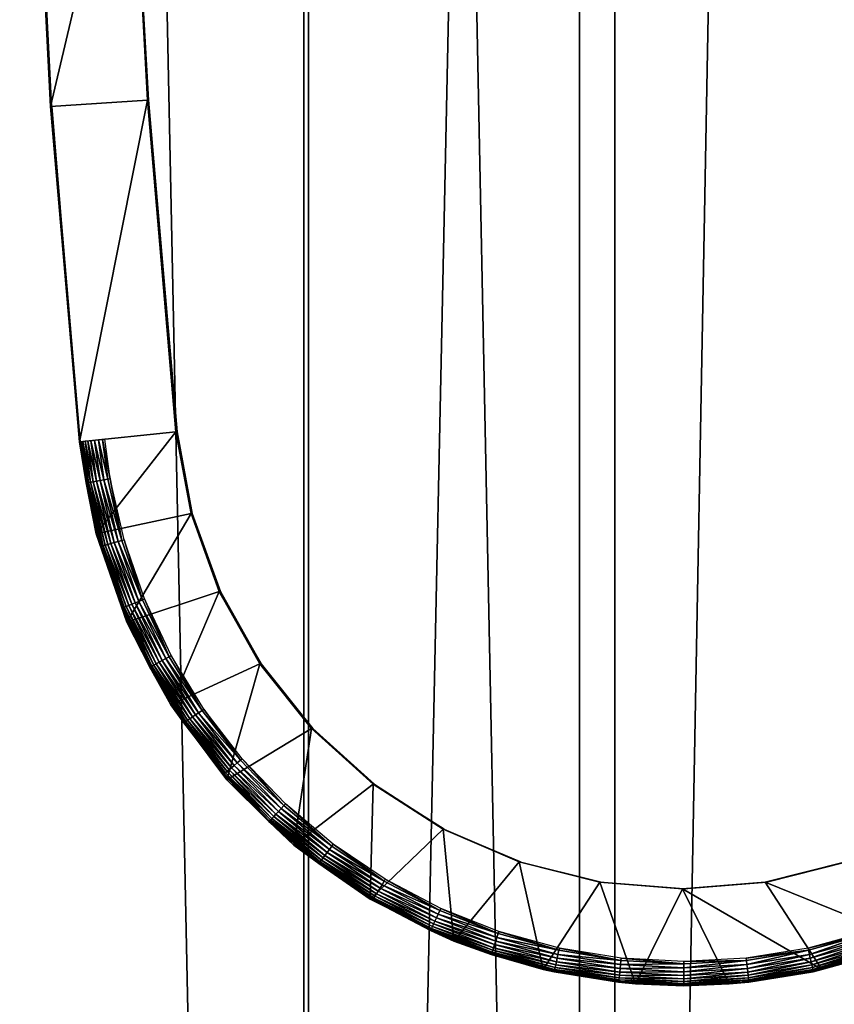
# Model space of a CAD drawing. Extents: x 0 to 650, y 0 to 831.
# Drawn here: x 605 to 622, y 124 to 144 of the extents above; entities that cross this region are included whole.
import ezdxf

# ---------------------------------------------------------------- set-up
doc = ezdxf.new("R2010")
doc.units = 0
doc.header["$MEASUREMENT"] = 0

msp = doc.modelspace()

# ---------------------------------------------------------------- linework, layer by layer
for points in [[(610.946777, 814.799988, 40.155895), (610.946777, 1.800001, 40.155895), (594.029358, 1.800001, 42.131187)], [(610.946777, 814.799988, 40.155895), (594.029358, 1.800001, 42.131187), (594.029358, 814.799988, 42.131187)], [(594.396118, 814.799988, 44.097275), (594.396118, 1.800001, 44.097275), (611.042847, 1.800001, 42.153587)], [(594.396118, 814.799988, 44.097275), (611.042847, 1.800001, 42.153587), (611.042847, 814.799988, 42.153587)], [(616.63147, 814.799988, 68.445892), (616.63147, 1.800001, 68.445892), (600.633301, 1.800001, 73.441086)], [(616.63147, 814.799988, 68.445892), (600.633301, 1.800001, 73.441086), (600.633301, 814.799988, 73.441086)], [(601.097961, 814.799988, 75.386375), (601.097961, 1.800001, 75.386375), (617.356262, 1.800001, 70.309952)], [(601.097961, 814.799988, 75.386375), (617.356262, 1.800001, 70.309952), (617.356262, 814.799988, 70.309952)], [(627.975708, 814.799988, 40.498734), (627.975708, 1.800001, 40.498734), (610.946777, 1.800001, 40.155895)], [(627.975708, 814.799988, 40.498734), (610.946777, 1.800001, 40.155895), (610.946777, 814.799988, 40.155895)], [(611.042847, 814.799988, 42.153587), (611.042847, 1.800001, 42.153587), (627.799316, 1.800001, 42.49094)], [(611.042847, 814.799988, 42.153587), (627.799316, 1.800001, 42.49094), (627.799316, 814.799988, 42.49094)], [(631.802002, 814.799988, 61.322247), (631.802002, 1.800001, 61.322247), (616.63147, 1.800001, 68.445892)], [(631.802002, 814.799988, 61.322247), (616.63147, 1.800001, 68.445892), (616.63147, 814.799988, 68.445892)], [(617.356262, 814.799988, 70.309952), (617.356262, 1.800001, 70.309952), (632.773438, 1.800001, 63.070469)], [(617.356262, 814.799988, 70.309952), (632.773438, 1.800001, 63.070469), (632.773438, 814.799988, 63.070469)], [(607.369446, 149.131287, 0.018805), (605.725891, 142.134048, 0.020046), (605.370544, 149.062988, 0.020314)], [(607.721191, 142.270584, 0.018537), (605.725891, 142.134048, 0.020046), (607.369446, 149.131287, 0.018805)], [(607.369446, 149.131287, 0.018805), (607.371704, 149.131287, 3.018804), (607.721191, 142.270584, 0.018537)], [(607.371704, 149.131287, 3.018804), (607.413513, 148, 3.01877), (607.721191, 142.270584, 0.018537)], [(605.725891, 142.134048, 0.020046), (605.396606, 149.062988, 34.520306), (605.370544, 149.062988, 0.020314)], [(605.725891, 142.134048, 0.020046), (605.752014, 142.134048, 34.520039), (605.396606, 149.062988, 34.520306)], [(607.721191, 142.270584, 0.018537), (607.413513, 148, 3.01877), (607.435364, 147.999786, 31.872351)], [(607.721191, 142.270584, 0.018537), (607.435364, 147.999786, 31.872351), (607.49115, 146.715759, 32.679363)], [(607.49115, 146.715759, 32.679363), (607.515686, 146.205017, 33.0187), (607.746094, 142.270584, 33.018528)], [(607.49115, 146.715759, 32.679363), (607.746094, 142.270584, 33.018528), (607.721191, 142.270584, 0.018537)], [(607.721191, 142.270584, 0.018537), (606.317627, 135.221298, 0.019599), (605.725891, 142.134048, 0.020046)], [(608.307129, 135.425888, 0.018094), (606.317627, 135.221298, 0.019599), (607.721191, 142.270584, 0.018537)], [(607.721191, 142.270584, 0.018537), (607.746094, 142.270584, 33.018528), (608.332092, 135.425888, 33.018085)], [(607.721191, 142.270584, 0.018537), (608.332092, 135.425888, 33.018085), (608.307129, 135.425888, 0.018094)], [(606.317627, 135.221298, 0.019599), (605.752014, 142.134048, 34.520039), (605.725891, 142.134048, 0.020046)], [(606.317627, 135.221298, 0.019599), (606.34375, 135.221298, 34.519592), (605.752014, 142.134048, 34.520039)], [(608.307129, 135.425888, 0.018094), (606.66272, 133.322327, 0.019338), (606.317627, 135.221298, 0.019599)], [(608.6203, 133.743652, 0.017859), (606.66272, 133.322327, 0.019338), (608.307129, 135.425888, 0.018094)], [(606.710205, 135.258957, 35.001591), (606.907104, 134.450012, 35.016941), (606.794678, 135.267639, 35.017029)], [(606.953491, 134.458038, 35.019131), (606.841431, 135.272461, 35.019211), (606.794678, 135.267639, 35.017029)], [(606.794678, 135.267639, 35.017029), (606.907104, 134.450012, 35.016941), (606.953491, 134.458038, 35.019131)], [(608.307129, 135.425888, 0.018094), (608.332092, 135.425888, 33.018085), (608.645264, 133.743652, 33.017849)], [(608.307129, 135.425888, 0.018094), (608.645264, 133.743652, 33.017849), (608.6203, 133.743652, 0.017859)], [(606.34375, 135.221298, 34.519592), (606.317627, 135.221298, 0.019599), (606.460449, 134.372955, 34.519501)], [(606.460449, 134.372955, 34.519501), (606.317627, 135.221298, 0.019599), (606.66272, 133.322327, 0.019338)], [(606.460449, 134.372955, 34.519501), (606.345947, 135.221542, 34.566643), (606.34375, 135.221298, 34.519592)], [(606.345947, 135.221542, 34.566643), (606.477966, 134.375961, 34.651424), (606.36145, 135.223114, 34.651512)], [(606.460449, 134.372955, 34.519501), (606.462646, 134.373337, 34.566551), (606.345947, 135.221542, 34.566643)], [(606.462646, 134.373337, 34.566551), (606.477966, 134.375961, 34.651424), (606.345947, 135.221542, 34.566643)], [(606.36145, 135.223114, 34.651512), (606.507507, 134.381058, 34.732357), (606.391174, 135.226181, 34.732441)], [(606.477966, 134.375961, 34.651424), (606.507507, 134.381058, 34.732357), (606.36145, 135.223114, 34.651512)], [(606.391174, 135.226181, 34.732441), (606.550293, 134.388412, 34.806938), (606.434326, 135.230606, 34.807022)], [(606.507507, 134.381058, 34.732357), (606.550293, 134.388412, 34.806938), (606.391174, 135.226181, 34.732441)], [(606.434326, 135.230606, 34.807022), (606.605042, 134.397858, 34.872944), (606.489685, 135.236298, 34.873032)], [(606.550293, 134.388412, 34.806938), (606.605042, 134.397858, 34.872944), (606.434326, 135.230606, 34.807022)], [(606.489685, 135.236298, 34.873032), (606.670166, 134.409103, 34.928417), (606.55542, 135.243042, 34.928505)], [(606.605042, 134.397858, 34.872944), (606.670166, 134.409103, 34.928417), (606.489685, 135.236298, 34.873032)], [(606.55542, 135.243042, 34.928505), (606.743713, 134.421799, 34.971699), (606.6297, 135.250687, 34.971786)], [(606.670166, 134.409103, 34.928417), (606.743713, 134.421799, 34.971699), (606.55542, 135.243042, 34.928505)], [(606.6297, 135.250687, 34.971786), (606.823486, 134.435577, 35.001507), (606.710205, 135.258957, 35.001591)], [(606.743713, 134.421799, 34.971699), (606.823486, 134.435577, 35.001507), (606.6297, 135.250687, 34.971786)], [(606.823486, 134.435577, 35.001507), (606.907104, 134.450012, 35.016941), (606.710205, 135.258957, 35.001591)], [(606.823486, 134.435577, 35.001507), (607.196228, 133.186096, 35.016727), (606.907104, 134.450012, 35.016941)], [(606.953491, 134.458038, 35.019131), (606.907104, 134.450012, 35.016941), (607.196228, 133.186096, 35.016727)], [(606.953491, 134.458038, 35.019131), (607.196228, 133.186096, 35.016727), (607.241455, 133.199036, 35.018909)], [(606.700134, 133.324921, 34.519318), (606.462646, 134.373337, 34.566551), (606.460449, 134.372955, 34.519501)], [(606.460449, 134.372955, 34.519501), (606.66272, 133.322327, 0.019338), (606.700134, 133.324921, 34.519318)], [(606.462646, 134.373337, 34.566551), (606.777466, 133.066376, 34.651199), (606.477966, 134.375961, 34.651424)], [(606.700134, 133.324921, 34.519318), (606.762512, 133.062103, 34.566326), (606.462646, 134.373337, 34.566551)], [(606.762512, 133.062103, 34.566326), (606.777466, 133.066376, 34.651199), (606.462646, 134.373337, 34.566551)], [(606.477966, 134.375961, 34.651424), (606.806274, 133.074585, 34.732128), (606.507507, 134.381058, 34.732357)], [(606.777466, 133.066376, 34.651199), (606.806274, 133.074585, 34.732128), (606.477966, 134.375961, 34.651424)], [(606.507507, 134.381058, 34.732357), (606.848022, 133.086502, 34.806709), (606.550293, 134.388412, 34.806938)], [(606.806274, 133.074585, 34.732128), (606.848022, 133.086502, 34.806709), (606.507507, 134.381058, 34.732357)], [(606.550293, 134.388412, 34.806938), (606.901428, 133.101791, 34.872723), (606.605042, 134.397858, 34.872944)], [(606.848022, 133.086502, 34.806709), (606.901428, 133.101791, 34.872723), (606.550293, 134.388412, 34.806938)], [(606.605042, 134.397858, 34.872944), (606.964966, 133.119934, 34.928196), (606.670166, 134.409103, 34.928417)], [(606.901428, 133.101791, 34.872723), (606.964966, 133.119934, 34.928196), (606.605042, 134.397858, 34.872944)], [(606.670166, 134.409103, 34.928417), (607.036743, 133.140472, 34.971478), (606.743713, 134.421799, 34.971699)], [(606.964966, 133.119934, 34.928196), (607.036743, 133.140472, 34.971478), (606.670166, 134.409103, 34.928417)], [(606.743713, 134.421799, 34.971699), (607.114624, 133.162735, 35.001286), (606.823486, 134.435577, 35.001507)], [(607.036743, 133.140472, 34.971478), (607.114624, 133.162735, 35.001286), (606.743713, 134.421799, 34.971699)], [(607.114624, 133.162735, 35.001286), (607.196228, 133.186096, 35.016727), (606.823486, 134.435577, 35.001507)], [(608.6203, 133.743652, 0.017859), (607.296021, 131.499115, 0.018857), (606.66272, 133.322327, 0.019338)], [(609.202515, 132.134613, 0.017419), (607.296021, 131.499115, 0.018857), (608.6203, 133.743652, 0.017859)], [(608.6203, 133.743652, 0.017859), (608.645264, 133.743652, 33.017849), (609.227478, 132.134613, 33.017406)], [(608.6203, 133.743652, 0.017859), (609.227478, 132.134613, 33.017406), (609.202515, 132.134613, 0.017419)], [(606.700134, 133.324921, 34.519318), (606.66272, 133.322327, 0.019338), (606.760376, 133.061493, 34.519276)], [(606.760376, 133.061493, 34.519276), (606.66272, 133.322327, 0.019338), (607.199463, 131.789856, 34.518944)], [(607.199463, 131.789856, 34.518944), (606.66272, 133.322327, 0.019338), (607.296021, 131.499115, 0.018857)], [(606.760376, 133.061493, 34.519276), (606.762512, 133.062103, 34.566326), (606.700134, 133.324921, 34.519318)], [(607.199463, 131.789856, 34.518944), (606.762512, 133.062103, 34.566326), (606.760376, 133.061493, 34.519276)], [(606.762512, 133.062103, 34.566326), (607.216003, 131.796555, 34.650867), (606.777466, 133.066376, 34.651199)], [(607.199463, 131.789856, 34.518944), (607.201599, 131.79071, 34.565994), (606.762512, 133.062103, 34.566326)], [(607.201599, 131.79071, 34.565994), (607.216003, 131.796555, 34.650867), (606.762512, 133.062103, 34.566326)], [(606.777466, 133.066376, 34.651199), (607.243774, 131.8078, 34.731796), (606.806274, 133.074585, 34.732128)], [(607.216003, 131.796555, 34.650867), (607.243774, 131.8078, 34.731796), (606.777466, 133.066376, 34.651199)], [(606.806274, 133.074585, 34.732128), (607.283936, 131.824142, 34.806381), (606.848022, 133.086502, 34.806709)], [(607.243774, 131.8078, 34.731796), (607.283936, 131.824142, 34.806381), (606.806274, 133.074585, 34.732128)], [(606.848022, 133.086502, 34.806709), (607.335449, 131.845062, 34.872391), (606.901428, 133.101791, 34.872723)], [(607.283936, 131.824142, 34.806381), (607.335449, 131.845062, 34.872391), (606.848022, 133.086502, 34.806709)], [(606.901428, 133.101791, 34.872723), (607.396667, 131.869949, 34.927868), (606.964966, 133.119934, 34.928196)], [(607.335449, 131.845062, 34.872391), (607.396667, 131.869949, 34.927868), (606.901428, 133.101791, 34.872723)], [(606.964966, 133.119934, 34.928196), (607.46582, 131.898056, 34.971157), (607.036743, 133.140472, 34.971478)], [(607.396667, 131.869949, 34.927868), (607.46582, 131.898056, 34.971157), (606.964966, 133.119934, 34.928196)], [(607.036743, 133.140472, 34.971478), (607.540771, 131.928558, 35.000965), (607.114624, 133.162735, 35.001286)], [(607.46582, 131.898056, 34.971157), (607.540771, 131.928558, 35.000965), (607.036743, 133.140472, 34.971478)], [(607.114624, 133.162735, 35.001286), (607.619385, 131.960541, 35.016407), (607.196228, 133.186096, 35.016727)], [(607.540771, 131.928558, 35.000965), (607.619385, 131.960541, 35.016407), (607.114624, 133.162735, 35.001286)], [(607.241455, 133.199036, 35.018909), (607.196228, 133.186096, 35.016727), (607.619385, 131.960541, 35.016407)], [(607.241455, 133.199036, 35.018909), (607.619385, 131.960541, 35.016407), (607.663025, 131.978271, 35.018593)], [(609.202515, 132.134613, 0.017419), (608.202454, 129.795105, 0.018176), (607.296021, 131.499115, 0.018857)], [(610.038391, 130.641525, 0.016786), (608.202454, 129.795105, 0.018176), (609.202515, 132.134613, 0.017419)], [(609.202515, 132.134613, 0.017419), (609.227478, 132.134613, 33.017406), (610.063293, 130.641525, 33.016777)], [(609.202515, 132.134613, 0.017419), (610.063293, 130.641525, 33.016777), (610.038391, 130.641525, 0.016786)], [(607.243774, 131.8078, 34.731796), (607.853027, 130.615921, 34.80595), (607.283936, 131.824142, 34.806381)], [(607.283936, 131.824142, 34.806381), (607.901917, 130.642258, 34.871967), (607.335449, 131.845062, 34.872391)], [(607.853027, 130.615921, 34.80595), (607.901917, 130.642258, 34.871967), (607.283936, 131.824142, 34.806381)], [(607.335449, 131.845062, 34.872391), (607.960144, 130.673569, 34.927444), (607.396667, 131.869949, 34.927868)], [(607.901917, 130.642258, 34.871967), (607.960144, 130.673569, 34.927444), (607.335449, 131.845062, 34.872391)], [(607.396667, 131.869949, 34.927868), (608.025879, 130.708954, 34.97073), (607.46582, 131.898056, 34.971157)], [(607.960144, 130.673569, 34.927444), (608.025879, 130.708954, 34.97073), (607.396667, 131.869949, 34.927868)], [(607.46582, 131.898056, 34.971157), (608.097168, 130.74733, 35.000542), (607.540771, 131.928558, 35.000965)], [(608.025879, 130.708954, 34.97073), (608.097168, 130.74733, 35.000542), (607.46582, 131.898056, 34.971157)], [(607.540771, 131.928558, 35.000965), (608.171936, 130.787582, 35.015987), (607.619385, 131.960541, 35.016407)], [(608.097168, 130.74733, 35.000542), (608.171936, 130.787582, 35.015987), (607.540771, 131.928558, 35.000965)], [(607.663025, 131.978271, 35.018593), (607.619385, 131.960541, 35.016407), (608.171936, 130.787582, 35.015987)], [(607.663025, 131.978271, 35.018593), (608.171936, 130.787582, 35.015987), (608.213379, 130.809906, 35.018177)], [(607.333862, 131.504654, 34.518837), (607.201599, 131.79071, 34.565994), (607.199463, 131.789856, 34.518944)], [(607.199463, 131.789856, 34.518944), (607.296021, 131.499115, 0.018857), (607.333862, 131.504654, 34.518837)], [(607.201599, 131.79071, 34.565994), (607.788452, 130.581223, 34.650433), (607.216003, 131.796555, 34.650867)], [(607.333862, 131.504654, 34.518837), (607.774719, 130.573868, 34.565559), (607.201599, 131.79071, 34.565994)], [(607.774719, 130.573868, 34.565559), (607.788452, 130.581223, 34.650433), (607.201599, 131.79071, 34.565994)], [(607.216003, 131.796555, 34.650867), (607.814819, 130.595367, 34.731365), (607.243774, 131.8078, 34.731796)], [(607.788452, 130.581223, 34.650433), (607.814819, 130.595367, 34.731365), (607.216003, 131.796555, 34.650867)], [(607.814819, 130.595367, 34.731365), (607.853027, 130.615921, 34.80595), (607.243774, 131.8078, 34.731796)], [(607.333862, 131.504654, 34.518837), (607.296021, 131.499115, 0.018857), (607.772766, 130.572815, 34.518509)], [(608.202454, 129.795105, 0.018176), (607.772766, 130.572815, 34.518509), (607.296021, 131.499115, 0.018857)], [(607.772766, 130.572815, 34.518509), (607.774719, 130.573868, 34.565559), (607.333862, 131.504654, 34.518837)], [(608.213379, 130.809906, 35.018177), (608.171936, 130.787582, 35.015987), (608.84729, 129.680786, 35.01548)], [(608.213379, 130.809906, 35.018177), (608.84729, 129.680786, 35.01548), (608.886047, 129.707428, 35.01767)], [(607.788452, 130.581223, 34.650433), (608.512878, 129.45134, 34.730835), (607.814819, 130.595367, 34.731365)], [(607.814819, 130.595367, 34.731365), (608.548645, 129.475861, 34.805424), (607.853027, 130.615921, 34.80595)], [(608.512878, 129.45134, 34.730835), (608.548645, 129.475861, 34.805424), (607.814819, 130.595367, 34.731365)], [(607.853027, 130.615921, 34.80595), (608.594482, 129.507309, 34.871441), (607.901917, 130.642258, 34.871967)], [(608.548645, 129.475861, 34.805424), (608.594482, 129.507309, 34.871441), (607.853027, 130.615921, 34.80595)], [(607.901917, 130.642258, 34.871967), (608.648926, 129.544678, 34.926922), (607.960144, 130.673569, 34.927444)], [(608.594482, 129.507309, 34.871441), (608.648926, 129.544678, 34.926922), (607.901917, 130.642258, 34.871967)], [(607.960144, 130.673569, 34.927444), (608.71051, 129.586914, 34.970211), (608.025879, 130.708954, 34.97073)], [(608.648926, 129.544678, 34.926922), (608.71051, 129.586914, 34.970211), (607.960144, 130.673569, 34.927444)], [(608.025879, 130.708954, 34.97073), (608.777283, 129.632736, 35.000027), (608.097168, 130.74733, 35.000542)], [(608.71051, 129.586914, 34.970211), (608.777283, 129.632736, 35.000027), (608.025879, 130.708954, 34.97073)], [(608.097168, 130.74733, 35.000542), (608.84729, 129.680786, 35.01548), (608.171936, 130.787582, 35.015987)], [(608.777283, 129.632736, 35.000027), (608.84729, 129.680786, 35.01548), (608.097168, 130.74733, 35.000542)], [(610.038391, 130.641525, 0.016786), (609.360413, 128.250977, 0.0173), (608.202454, 129.795105, 0.018176)], [(611.105652, 129.303986, 0.015981), (609.360413, 128.250977, 0.0173), (610.038391, 130.641525, 0.016786)], [(610.038391, 130.641525, 0.016786), (610.063293, 130.641525, 33.016777), (611.130615, 129.303986, 33.015968)], [(610.038391, 130.641525, 0.016786), (611.130615, 129.303986, 33.015968), (611.105652, 129.303986, 0.015981)], [(608.242188, 129.803452, 34.518154), (607.774719, 130.573868, 34.565559), (607.772766, 130.572815, 34.518509)], [(608.202454, 129.795105, 0.018176), (608.242188, 129.803452, 34.518154), (607.772766, 130.572815, 34.518509)], [(607.774719, 130.573868, 34.565559), (608.48822, 129.434433, 34.649906), (607.788452, 130.581223, 34.650433)], [(608.242188, 129.803452, 34.518154), (608.475342, 129.425644, 34.565033), (607.774719, 130.573868, 34.565559)], [(608.475342, 129.425644, 34.565033), (608.48822, 129.434433, 34.649906), (607.774719, 130.573868, 34.565559)], [(608.48822, 129.434433, 34.649906), (608.512878, 129.45134, 34.730835), (607.788452, 130.581223, 34.650433)], [(608.47345, 129.424393, 34.517982), (608.242188, 129.803452, 34.518154), (608.202454, 129.795105, 0.018176)], [(609.360413, 128.250977, 0.0173), (609.391418, 128.255692, 34.517284), (608.202454, 129.795105, 0.018176)], [(608.202454, 129.795105, 0.018176), (609.391418, 128.255692, 34.517284), (609.293579, 128.357941, 34.517361)], [(608.202454, 129.795105, 0.018176), (609.293579, 128.357941, 34.517361), (608.47345, 129.424393, 34.517982)], [(608.47345, 129.424393, 34.517982), (608.475342, 129.425644, 34.565033), (608.242188, 129.803452, 34.518154)], [(608.648926, 129.544678, 34.926922), (609.511719, 128.544952, 34.969608), (608.71051, 129.586914, 34.970211)], [(608.71051, 129.586914, 34.970211), (609.573242, 128.597687, 34.999428), (608.777283, 129.632736, 35.000027)], [(609.511719, 128.544952, 34.969608), (609.573242, 128.597687, 34.999428), (608.71051, 129.586914, 34.970211)], [(608.777283, 129.632736, 35.000027), (609.637634, 128.652985, 35.014881), (608.84729, 129.680786, 35.01548)], [(609.573242, 128.597687, 34.999428), (609.637634, 128.652985, 35.014881), (608.777283, 129.632736, 35.000027)], [(608.886047, 129.707428, 35.01767), (608.84729, 129.680786, 35.01548), (609.637634, 128.652985, 35.014881)], [(608.886047, 129.707428, 35.01767), (609.637634, 128.652985, 35.014881), (609.67334, 128.683624, 35.017075)], [(609.293579, 128.357941, 34.517361), (608.475342, 129.425644, 34.565033), (608.47345, 129.424393, 34.517982)], [(608.475342, 129.425644, 34.565033), (609.307129, 128.369476, 34.649288), (608.48822, 129.434433, 34.649906)], [(609.293579, 128.357941, 34.517361), (609.295288, 128.35939, 34.564415), (608.475342, 129.425644, 34.565033)], [(609.295288, 128.35939, 34.564415), (609.307129, 128.369476, 34.649288), (608.475342, 129.425644, 34.565033)], [(608.48822, 129.434433, 34.649906), (609.329834, 128.388947, 34.730221), (608.512878, 129.45134, 34.730835)], [(609.307129, 128.369476, 34.649288), (609.329834, 128.388947, 34.730221), (608.48822, 129.434433, 34.649906)], [(608.512878, 129.45134, 34.730835), (609.362793, 128.41716, 34.80481), (608.548645, 129.475861, 34.805424)], [(609.329834, 128.388947, 34.730221), (609.362793, 128.41716, 34.80481), (608.512878, 129.45134, 34.730835)], [(608.548645, 129.475861, 34.805424), (609.404907, 128.453339, 34.870831), (608.594482, 129.507309, 34.871441)], [(609.362793, 128.41716, 34.80481), (609.404907, 128.453339, 34.870831), (608.548645, 129.475861, 34.805424)], [(608.594482, 129.507309, 34.871441), (609.455078, 128.496368, 34.926311), (608.648926, 129.544678, 34.926922)], [(609.404907, 128.453339, 34.870831), (609.455078, 128.496368, 34.926311), (608.594482, 129.507309, 34.871441)], [(609.455078, 128.496368, 34.926311), (609.511719, 128.544952, 34.969608), (608.648926, 129.544678, 34.926922)], [(611.105652, 129.303986, 0.015981), (610.742188, 126.903503, 0.016253), (609.360413, 128.250977, 0.0173)], [(612.375977, 128.157593, 0.01502), (610.742188, 126.903503, 0.016253), (611.105652, 129.303986, 0.015981)], [(611.105652, 129.303986, 0.015981), (611.130615, 129.303986, 33.015968), (612.40094, 128.157593, 33.015015)], [(611.105652, 129.303986, 0.015981), (612.40094, 128.157593, 33.015015), (612.375977, 128.157593, 0.01502)], [(609.511719, 128.544952, 34.969608), (610.475769, 127.654167, 34.998745), (609.573242, 128.597687, 34.999428)], [(609.573242, 128.597687, 34.999428), (610.533875, 127.716064, 35.014206), (609.637634, 128.652985, 35.014881)], [(610.475769, 127.654167, 34.998745), (610.533875, 127.716064, 35.014206), (609.573242, 128.597687, 34.999428)], [(609.67334, 128.683624, 35.017075), (609.637634, 128.652985, 35.014881), (610.533875, 127.716064, 35.014206)], [(609.67334, 128.683624, 35.017075), (610.533875, 127.716064, 35.014206), (610.566101, 127.750366, 35.016399)], [(609.391418, 128.255692, 34.517284), (609.295288, 128.35939, 34.564415), (609.293579, 128.357941, 34.517361)], [(609.295288, 128.35939, 34.564415), (610.235779, 127.398727, 34.648582), (609.307129, 128.369476, 34.649288)], [(609.391418, 128.255692, 34.517284), (610.225098, 127.387436, 34.563709), (609.295288, 128.35939, 34.564415)], [(610.225098, 127.387436, 34.563709), (610.235779, 127.398727, 34.648582), (609.295288, 128.35939, 34.564415)], [(609.307129, 128.369476, 34.649288), (610.256226, 127.420502, 34.729523), (609.329834, 128.388947, 34.730221)], [(610.235779, 127.398727, 34.648582), (610.256226, 127.420502, 34.729523), (609.307129, 128.369476, 34.649288)], [(609.329834, 128.388947, 34.730221), (610.286011, 127.452103, 34.804111), (609.362793, 128.41716, 34.80481)], [(610.256226, 127.420502, 34.729523), (610.286011, 127.452103, 34.804111), (609.329834, 128.388947, 34.730221)], [(609.362793, 128.41716, 34.80481), (610.324036, 127.492577, 34.870132), (609.404907, 128.453339, 34.870831)], [(610.286011, 127.452103, 34.804111), (610.324036, 127.492577, 34.870132), (609.362793, 128.41716, 34.80481)], [(609.404907, 128.453339, 34.870831), (610.369263, 127.540741, 34.925621), (609.455078, 128.496368, 34.926311)], [(610.324036, 127.492577, 34.870132), (610.369263, 127.540741, 34.925621), (609.404907, 128.453339, 34.870831)], [(609.455078, 128.496368, 34.926311), (610.420349, 127.595154, 34.968922), (609.511719, 128.544952, 34.969608)], [(610.369263, 127.540741, 34.925621), (610.420349, 127.595154, 34.968922), (609.455078, 128.496368, 34.926311)], [(610.420349, 127.595154, 34.968922), (610.475769, 127.654167, 34.998745), (609.511719, 128.544952, 34.969608)], [(609.360413, 128.250977, 0.0173), (610.223511, 127.385796, 34.516655), (609.391418, 128.255692, 34.517284)], [(610.742188, 126.903503, 0.016253), (610.223511, 127.385796, 34.516655), (609.360413, 128.250977, 0.0173)], [(610.223511, 127.385796, 34.516655), (610.225098, 127.387436, 34.563709), (609.391418, 128.255692, 34.517284)], [(612.375977, 128.157593, 0.01502), (612.315063, 125.784813, 0.015065), (610.742188, 126.903503, 0.016253)], [(613.815674, 127.232727, 0.013933), (612.315063, 125.784813, 0.015065), (612.375977, 128.157593, 0.01502)], [(612.375977, 128.157593, 0.01502), (612.40094, 128.157593, 33.015015), (613.840576, 127.232727, 33.013924)], [(612.375977, 128.157593, 0.01502), (613.840576, 127.232727, 33.013924), (613.815674, 127.232727, 0.013933)], [(610.566101, 127.750366, 35.016399), (610.533875, 127.716064, 35.014206), (611.525635, 126.880882, 35.013451)], [(610.566101, 127.750366, 35.016399), (611.525635, 126.880882, 35.013451), (611.553955, 126.918465, 35.015652)], [(610.369263, 127.540741, 34.925621), (611.425781, 126.748474, 34.968159), (610.420349, 127.595154, 34.968922)], [(610.420349, 127.595154, 34.968922), (611.474487, 126.81311, 34.997993), (610.475769, 127.654167, 34.998745)], [(611.425781, 126.748474, 34.968159), (611.474487, 126.81311, 34.997993), (610.420349, 127.595154, 34.968922)], [(610.475769, 127.654167, 34.998745), (611.525635, 126.880882, 35.013451), (610.533875, 127.716064, 35.014206)], [(611.474487, 126.81311, 34.997993), (611.525635, 126.880882, 35.013451), (610.475769, 127.654167, 34.998745)], [(610.779907, 126.917259, 34.516239), (610.225098, 127.387436, 34.563709), (610.223511, 127.385796, 34.516655)], [(610.742188, 126.903503, 0.016253), (610.779907, 126.917259, 34.516239), (610.223511, 127.385796, 34.516655)], [(610.225098, 127.387436, 34.563709), (611.263306, 126.533386, 34.647808), (610.235779, 127.398727, 34.648582)], [(610.779907, 126.917259, 34.516239), (611.253906, 126.521004, 34.562931), (610.225098, 127.387436, 34.563709)], [(611.253906, 126.521004, 34.562931), (611.263306, 126.533386, 34.647808), (610.225098, 127.387436, 34.563709)], [(610.235779, 127.398727, 34.648582), (611.281372, 126.557228, 34.728748), (610.256226, 127.420502, 34.729523)], [(611.263306, 126.533386, 34.647808), (611.281372, 126.557228, 34.728748), (610.235779, 127.398727, 34.648582)], [(610.256226, 127.420502, 34.729523), (611.307495, 126.591835, 34.803337), (610.286011, 127.452103, 34.804111)], [(611.281372, 126.557228, 34.728748), (611.307495, 126.591835, 34.803337), (610.256226, 127.420502, 34.729523)], [(610.286011, 127.452103, 34.804111), (611.341003, 126.636177, 34.869366), (610.324036, 127.492577, 34.870132)], [(611.307495, 126.591835, 34.803337), (611.341003, 126.636177, 34.869366), (610.286011, 127.452103, 34.804111)], [(610.324036, 127.492577, 34.870132), (611.380798, 126.688896, 34.924858), (610.369263, 127.540741, 34.925621)], [(611.341003, 126.636177, 34.869366), (611.380798, 126.688896, 34.924858), (610.324036, 127.492577, 34.870132)], [(611.380798, 126.688896, 34.924858), (611.425781, 126.748474, 34.968159), (610.369263, 127.540741, 34.925621)], [(613.815674, 127.232727, 0.013933), (614.041321, 124.921608, 0.013761), (612.315063, 125.784813, 0.015065)], [(615.386475, 126.554016, 0.012744), (614.041321, 124.921608, 0.013761), (613.815674, 127.232727, 0.013933)], [(613.815674, 127.232727, 0.013933), (613.840576, 127.232727, 33.013924), (615.411377, 126.554016, 33.012737)], [(613.815674, 127.232727, 0.013933), (615.411377, 126.554016, 33.012737), (615.386475, 126.554016, 0.012744)], [(611.252563, 126.519234, 34.515881), (610.779907, 126.917259, 34.516239), (610.742188, 126.903503, 0.016253)], [(612.315063, 125.784813, 0.015065), (611.252563, 126.519234, 34.515881), (610.742188, 126.903503, 0.016253)], [(611.252563, 126.519234, 34.515881), (611.253906, 126.521004, 34.562931), (610.779907, 126.917259, 34.516239)], [(611.380798, 126.688896, 34.924858), (612.516296, 126.014771, 34.967339), (611.425781, 126.748474, 34.968159)], [(611.425781, 126.748474, 34.968159), (612.557861, 126.084267, 34.997173), (611.474487, 126.81311, 34.997993)], [(612.516296, 126.014771, 34.967339), (612.557861, 126.084267, 34.997173), (611.425781, 126.748474, 34.968159)], [(611.474487, 126.81311, 34.997993), (612.601379, 126.157135, 35.012642), (611.525635, 126.880882, 35.013451)], [(612.557861, 126.084267, 34.997173), (612.601379, 126.157135, 35.012642), (611.474487, 126.81311, 34.997993)], [(611.553955, 126.918465, 35.015652), (611.525635, 126.880882, 35.013451), (612.601379, 126.157135, 35.012642)], [(611.553955, 126.918465, 35.015652), (612.601379, 126.157135, 35.012642), (612.625488, 126.197548, 35.014843)], [(611.253906, 126.521004, 34.562931), (612.37793, 125.783485, 34.646965), (611.263306, 126.533386, 34.647808)], [(611.263306, 126.533386, 34.647808), (612.393311, 125.809135, 34.727909), (611.281372, 126.557228, 34.728748)], [(612.37793, 125.783485, 34.646965), (612.393311, 125.809135, 34.727909), (611.263306, 126.533386, 34.647808)], [(611.281372, 126.557228, 34.728748), (612.415588, 125.846329, 34.802505), (611.307495, 126.591835, 34.803337)], [(612.393311, 125.809135, 34.727909), (612.415588, 125.846329, 34.802505), (611.281372, 126.557228, 34.728748)], [(611.307495, 126.591835, 34.803337), (612.444092, 125.894012, 34.86853), (611.341003, 126.636177, 34.869366)], [(612.415588, 125.846329, 34.802505), (612.444092, 125.894012, 34.86853), (611.307495, 126.591835, 34.803337)], [(611.341003, 126.636177, 34.869366), (612.478027, 125.950706, 34.924026), (611.380798, 126.688896, 34.924858)], [(612.444092, 125.894012, 34.86853), (612.478027, 125.950706, 34.924026), (611.341003, 126.636177, 34.869366)], [(612.478027, 125.950706, 34.924026), (612.516296, 126.014771, 34.967339), (611.380798, 126.688896, 34.924858)], [(615.386475, 126.554016, 0.012744), (615.879944, 124.334435, 0.012372), (614.041321, 124.921608, 0.013761)], [(617.04657, 126.139435, 0.011489), (615.879944, 124.334435, 0.012372), (615.386475, 126.554016, 0.012744)], [(615.386475, 126.554016, 0.012744), (615.411377, 126.554016, 33.012737), (617.071594, 126.139435, 33.011482)], [(615.386475, 126.554016, 0.012744), (617.071594, 126.139435, 33.011482), (617.04657, 126.139435, 0.011489)], [(622.117615, 126.554016, 0.007659), (623.462769, 124.921608, 0.006642), (620.45752, 126.139435, 0.008915)], [(620.45752, 126.139435, 0.008915), (620.482422, 126.139435, 33.008904), (622.142639, 126.554016, 33.007648)], [(620.45752, 126.139435, 0.008915), (622.142639, 126.554016, 33.007648), (622.117615, 126.554016, 0.007659)], [(611.252563, 126.519234, 34.515881), (612.369934, 125.77018, 34.562088), (611.253906, 126.521004, 34.562931)], [(612.342102, 125.786217, 34.515057), (612.369934, 125.77018, 34.562088), (611.252563, 126.519234, 34.515881)], [(612.315063, 125.784813, 0.015065), (612.342102, 125.786217, 34.515057), (611.252563, 126.519234, 34.515881)], [(612.369934, 125.77018, 34.562088), (612.37793, 125.783485, 34.646965), (611.253906, 126.521004, 34.562931)], [(612.557861, 126.084267, 34.997173), (613.748657, 125.553192, 35.011776), (612.601379, 126.157135, 35.012642)], [(612.625488, 126.197548, 35.014843), (612.601379, 126.157135, 35.012642), (613.748657, 125.553192, 35.011776)], [(612.625488, 126.197548, 35.014843), (613.748657, 125.553192, 35.011776), (613.768311, 125.595955, 35.013977)], [(617.04657, 126.139435, 0.011489), (617.786987, 124.0373, 0.01093), (615.879944, 124.334435, 0.012372)], [(618.752075, 125.999985, 0.0102), (617.786987, 124.0373, 0.01093), (617.04657, 126.139435, 0.011489)], [(617.04657, 126.139435, 0.011489), (617.071594, 126.139435, 33.011482), (618.777039, 125.999985, 33.010193)], [(617.04657, 126.139435, 0.011489), (618.777039, 125.999985, 33.010193), (618.752075, 125.999985, 0.0102)], [(620.45752, 126.139435, 0.008915), (621.624146, 124.334435, 0.008032), (618.752075, 125.999985, 0.0102)], [(618.752075, 125.999985, 0.0102), (618.777039, 125.999985, 33.010193), (620.482422, 126.139435, 33.008904)], [(618.752075, 125.999985, 0.0102), (620.482422, 126.139435, 33.008904), (620.45752, 126.139435, 0.008915)], [(620.45752, 126.139435, 0.008915), (623.462769, 124.921608, 0.006642), (621.624146, 124.334435, 0.008032)], [(612.444092, 125.894012, 34.86853), (613.648254, 125.334709, 34.923145), (612.478027, 125.950706, 34.924026)], [(612.478027, 125.950706, 34.924026), (613.679382, 125.402512, 34.966457), (612.516296, 126.014771, 34.967339)], [(613.648254, 125.334709, 34.923145), (613.679382, 125.402512, 34.966457), (612.478027, 125.950706, 34.924026)], [(612.516296, 126.014771, 34.967339), (613.713257, 125.476059, 34.996296), (612.557861, 126.084267, 34.997173)], [(613.679382, 125.402512, 34.966457), (613.713257, 125.476059, 34.996296), (612.516296, 126.014771, 34.967339)], [(613.713257, 125.476059, 34.996296), (613.748657, 125.553192, 35.011776), (612.557861, 126.084267, 34.997173)], [(618.752075, 125.999985, 0.0102), (619.717102, 124.0373, 0.009473), (617.786987, 124.0373, 0.01093)], [(618.752075, 125.999985, 0.0102), (621.624146, 124.334435, 0.008032), (619.717102, 124.0373, 0.009473)], [(612.368774, 125.768272, 34.515034), (612.342102, 125.786217, 34.515057), (612.315063, 125.784813, 0.015065)], [(614.041321, 124.921608, 0.013761), (612.368774, 125.768272, 34.515034), (612.315063, 125.784813, 0.015065)], [(612.342102, 125.786217, 34.515057), (612.368774, 125.768272, 34.515034), (612.369934, 125.77018, 34.562088)], [(612.369934, 125.77018, 34.562088), (612.368774, 125.768272, 34.515034), (613.559265, 125.141617, 34.514137)], [(614.041321, 124.921608, 0.013761), (613.559265, 125.141617, 34.514137), (612.368774, 125.768272, 34.515034)], [(612.369934, 125.77018, 34.562088), (613.566711, 125.157715, 34.646069), (612.37793, 125.783485, 34.646965)], [(612.369934, 125.77018, 34.562088), (613.559265, 125.141617, 34.514137), (613.560181, 125.143631, 34.561188)], [(613.560181, 125.143631, 34.561188), (613.566711, 125.157715, 34.646069), (612.369934, 125.77018, 34.562088)], [(612.37793, 125.783485, 34.646965), (613.579285, 125.18486, 34.727013), (612.393311, 125.809135, 34.727909)], [(613.566711, 125.157715, 34.646069), (613.579285, 125.18486, 34.727013), (612.37793, 125.783485, 34.646965)], [(612.393311, 125.809135, 34.727909), (613.597412, 125.224236, 34.801609), (612.415588, 125.846329, 34.802505)], [(613.579285, 125.18486, 34.727013), (613.597412, 125.224236, 34.801609), (612.393311, 125.809135, 34.727909)], [(612.415588, 125.846329, 34.802505), (613.620667, 125.274689, 34.867645), (612.444092, 125.894012, 34.86853)], [(613.597412, 125.224236, 34.801609), (613.620667, 125.274689, 34.867645), (612.415588, 125.846329, 34.802505)], [(613.620667, 125.274689, 34.867645), (613.648254, 125.334709, 34.923145), (612.444092, 125.894012, 34.86853)], [(613.713257, 125.476059, 34.996296), (614.954224, 125.076057, 35.010864), (613.748657, 125.553192, 35.011776)], [(613.768311, 125.595955, 35.013977), (613.748657, 125.553192, 35.011776), (614.954224, 125.076057, 35.010864)], [(613.768311, 125.595955, 35.013977), (614.954224, 125.076057, 35.010864), (614.969177, 125.120667, 35.013073)], [(613.620667, 125.274689, 34.867645), (614.877869, 124.84803, 34.922211), (613.648254, 125.334709, 34.923145)], [(613.648254, 125.334709, 34.923145), (614.901611, 124.918785, 34.965534), (613.679382, 125.402512, 34.966457)], [(614.877869, 124.84803, 34.922211), (614.901611, 124.918785, 34.965534), (613.648254, 125.334709, 34.923145)], [(613.679382, 125.402512, 34.966457), (614.927307, 124.995552, 34.99538), (613.713257, 125.476059, 34.996296)], [(614.901611, 124.918785, 34.965534), (614.927307, 124.995552, 34.99538), (613.679382, 125.402512, 34.966457)], [(614.927307, 124.995552, 34.99538), (614.954224, 125.076057, 35.010864), (613.713257, 125.476059, 34.996296)], [(613.560181, 125.143631, 34.561188), (613.559265, 125.141617, 34.514137), (614.073853, 124.937912, 34.513744)], [(614.073853, 124.937912, 34.513744), (613.559265, 125.141617, 34.514137), (614.041321, 124.921608, 0.013761)], [(613.560181, 125.143631, 34.561188), (614.815857, 124.66333, 34.645123), (613.566711, 125.157715, 34.646069)], [(613.560181, 125.143631, 34.561188), (614.073853, 124.937912, 34.513744), (614.810852, 124.648628, 34.560246)], [(614.810852, 124.648628, 34.560246), (614.815857, 124.66333, 34.645123), (613.560181, 125.143631, 34.561188)], [(613.566711, 125.157715, 34.646069), (614.825378, 124.69165, 34.726067), (613.579285, 125.18486, 34.727013)], [(614.815857, 124.66333, 34.645123), (614.825378, 124.69165, 34.726067), (613.566711, 125.157715, 34.646069)], [(613.579285, 125.18486, 34.727013), (614.839172, 124.73275, 34.800671), (613.597412, 125.224236, 34.801609)], [(614.825378, 124.69165, 34.726067), (614.839172, 124.73275, 34.800671), (613.579285, 125.18486, 34.727013)], [(613.597412, 125.224236, 34.801609), (614.856812, 124.7854, 34.866711), (613.620667, 125.274689, 34.867645)], [(614.839172, 124.73275, 34.800671), (614.856812, 124.7854, 34.866711), (613.597412, 125.224236, 34.801609)], [(614.856812, 124.7854, 34.866711), (614.877869, 124.84803, 34.922211), (613.620667, 125.274689, 34.867645)], [(614.969177, 125.120667, 35.013073), (614.954224, 125.076057, 35.010864), (616.204163, 124.731224, 35.009918)], [(614.969177, 125.120667, 35.013073), (616.204163, 124.731224, 35.009918), (616.214233, 124.777191, 35.012131)], [(621.342834, 124.777191, 35.008251), (622.602783, 125.076057, 35.005081), (622.58783, 125.120667, 35.007313)], [(614.073853, 124.937912, 34.513744), (614.041321, 124.921608, 0.013761), (614.81012, 124.64653, 34.513191)], [(614.81012, 124.64653, 34.513191), (614.041321, 124.921608, 0.013761), (615.879944, 124.334435, 0.012372)], [(614.810852, 124.648628, 34.560246), (614.073853, 124.937912, 34.513744), (614.81012, 124.64653, 34.513191)], [(614.877869, 124.84803, 34.922211), (616.168701, 124.569214, 34.964577), (614.901611, 124.918785, 34.965534)], [(614.901611, 124.918785, 34.965534), (616.186035, 124.648293, 34.994431), (614.927307, 124.995552, 34.99538)], [(616.168701, 124.569214, 34.964577), (616.186035, 124.648293, 34.994431), (614.901611, 124.918785, 34.965534)], [(614.927307, 124.995552, 34.99538), (616.204163, 124.731224, 35.009918), (614.954224, 125.076057, 35.010864)], [(616.186035, 124.648293, 34.994431), (616.204163, 124.731224, 35.009918), (614.927307, 124.995552, 34.99538)], [(621.342834, 124.777191, 35.008251), (621.352905, 124.731224, 35.006027), (622.602783, 125.076057, 35.005081)], [(621.371033, 124.648293, 34.990513), (622.602783, 125.076057, 35.005081), (621.352905, 124.731224, 35.006027)], [(622.6297, 124.995552, 34.989559), (622.602783, 125.076057, 35.005081), (621.371033, 124.648293, 34.990513)], [(621.388306, 124.569214, 34.960636), (622.6297, 124.995552, 34.989559), (621.371033, 124.648293, 34.990513)], [(622.655396, 124.918785, 34.959675), (622.6297, 124.995552, 34.989559), (621.388306, 124.569214, 34.960636)], [(621.404175, 124.496323, 34.917278), (622.655396, 124.918785, 34.959675), (621.388306, 124.569214, 34.960636)], [(622.679016, 124.84803, 34.916321), (622.655396, 124.918785, 34.959675), (621.404175, 124.496323, 34.917278)], [(622.746155, 124.64653, 34.507195), (621.624146, 124.334435, 0.008032), (623.462769, 124.921608, 0.006642)], [(614.825378, 124.69165, 34.726067), (616.126587, 124.377563, 34.799698), (614.839172, 124.73275, 34.800671)], [(614.839172, 124.73275, 34.800671), (616.138489, 124.431801, 34.865742), (614.856812, 124.7854, 34.866711)], [(616.126587, 124.377563, 34.799698), (616.138489, 124.431801, 34.865742), (614.839172, 124.73275, 34.800671)], [(614.856812, 124.7854, 34.866711), (616.15271, 124.496323, 34.921249), (614.877869, 124.84803, 34.922211)], [(616.138489, 124.431801, 34.865742), (616.15271, 124.496323, 34.921249), (614.856812, 124.7854, 34.866711)], [(616.15271, 124.496323, 34.921249), (616.168701, 124.569214, 34.964577), (614.877869, 124.84803, 34.922211)], [(616.186035, 124.648293, 34.994431), (617.483826, 124.522713, 35.008953), (616.204163, 124.731224, 35.009918)], [(616.214233, 124.777191, 35.012131), (616.204163, 124.731224, 35.009918), (617.483826, 124.522713, 35.008953)], [(616.214233, 124.777191, 35.012131), (617.483826, 124.522713, 35.008953), (617.488892, 124.569496, 35.011166)], [(620.068115, 124.569496, 35.009216), (621.352905, 124.731224, 35.006027), (621.342834, 124.777191, 35.008251)], [(620.068115, 124.569496, 35.009216), (620.073181, 124.522713, 35.006992), (621.352905, 124.731224, 35.006027)], [(620.082336, 124.438324, 34.991486), (621.352905, 124.731224, 35.006027), (620.073181, 124.522713, 35.006992)], [(621.371033, 124.648293, 34.990513), (621.352905, 124.731224, 35.006027), (620.082336, 124.438324, 34.991486)], [(621.418213, 124.431801, 34.861752), (622.679016, 124.84803, 34.916321), (621.404175, 124.496323, 34.917278)], [(622.699951, 124.7854, 34.860783), (622.679016, 124.84803, 34.916321), (621.418213, 124.431801, 34.861752)], [(621.430115, 124.377563, 34.795689), (622.699951, 124.7854, 34.860783), (621.418213, 124.431801, 34.861752)], [(622.717529, 124.73275, 34.79472), (622.699951, 124.7854, 34.860783), (621.430115, 124.377563, 34.795689)], [(621.43927, 124.33522, 34.721069), (622.717529, 124.73275, 34.79472), (621.430115, 124.377563, 34.795689)], [(622.731201, 124.69165, 34.720093), (622.717529, 124.73275, 34.79472), (621.43927, 124.33522, 34.721069)], [(614.810852, 124.648628, 34.560246), (614.81012, 124.64653, 34.513191), (615.908508, 124.343483, 34.51236)], [(614.81012, 124.64653, 34.513191), (615.879944, 124.334435, 0.012372), (615.908508, 124.343483, 34.51236)], [(614.810852, 124.648628, 34.560246), (616.11084, 124.306053, 34.644142), (614.815857, 124.66333, 34.645123)], [(614.810852, 124.648628, 34.560246), (615.908508, 124.343483, 34.51236), (616.107483, 124.290909, 34.559265)], [(616.107483, 124.290909, 34.559265), (616.11084, 124.306053, 34.644142), (614.810852, 124.648628, 34.560246)], [(614.815857, 124.66333, 34.645123), (616.11731, 124.33522, 34.725094), (614.825378, 124.69165, 34.726067)], [(616.11084, 124.306053, 34.644142), (616.11731, 124.33522, 34.725094), (614.815857, 124.66333, 34.645123)], [(616.11731, 124.33522, 34.725094), (616.126587, 124.377563, 34.799698), (614.825378, 124.69165, 34.726067)], [(616.15271, 124.496323, 34.921249), (617.465942, 124.357841, 34.963596), (616.168701, 124.569214, 34.964577)], [(616.168701, 124.569214, 34.964577), (617.47467, 124.438324, 34.993454), (616.186035, 124.648293, 34.994431)], [(617.465942, 124.357841, 34.963596), (617.47467, 124.438324, 34.993454), (616.168701, 124.569214, 34.964577)], [(617.47467, 124.438324, 34.993454), (617.483826, 124.522713, 35.008953), (616.186035, 124.648293, 34.994431)], [(617.47467, 124.438324, 34.993454), (618.778503, 124.452942, 35.007973), (617.483826, 124.522713, 35.008953)], [(617.488892, 124.569496, 35.011166), (617.483826, 124.522713, 35.008953), (618.778503, 124.452942, 35.007973)], [(617.488892, 124.569496, 35.011166), (618.778503, 124.452942, 35.007973), (618.778503, 124.5, 35.010193)], [(620.082336, 124.438324, 34.991486), (620.073181, 124.522713, 35.006992), (618.778442, 124.368065, 34.99247)], [(618.778442, 124.368065, 34.99247), (620.073181, 124.522713, 35.006992), (618.778503, 124.452942, 35.007973)], [(618.778503, 124.5, 35.010193), (620.073181, 124.522713, 35.006992), (620.068115, 124.569496, 35.009216)], [(618.778503, 124.5, 35.010193), (618.778503, 124.452942, 35.007973), (620.073181, 124.522713, 35.006992)], [(620.090942, 124.357841, 34.961613), (621.371033, 124.648293, 34.990513), (620.082336, 124.438324, 34.991486)], [(621.388306, 124.569214, 34.960636), (621.371033, 124.648293, 34.990513), (620.090942, 124.357841, 34.961613)], [(620.098938, 124.283653, 34.918266), (621.388306, 124.569214, 34.960636), (620.090942, 124.357841, 34.961613)], [(621.404175, 124.496323, 34.917278), (621.388306, 124.569214, 34.960636), (620.098938, 124.283653, 34.918266)], [(621.445618, 124.306053, 34.64011), (622.731201, 124.69165, 34.720093), (621.43927, 124.33522, 34.721069)], [(622.740601, 124.66333, 34.639133), (622.731201, 124.69165, 34.720093), (621.445618, 124.306053, 34.64011)], [(621.448853, 124.290909, 34.555225), (622.740601, 124.66333, 34.639133), (621.445618, 124.306053, 34.64011)], [(622.745483, 124.648628, 34.554245), (622.740601, 124.66333, 34.639133), (621.448853, 124.290909, 34.555225)], [(621.448853, 124.290909, 34.555225), (621.647705, 124.343483, 34.508022), (622.745483, 124.648628, 34.554245)], [(621.647705, 124.343483, 34.508022), (621.624146, 124.334435, 0.008032), (622.746155, 124.64653, 34.507195)], [(622.745483, 124.648628, 34.554245), (621.647705, 124.343483, 34.508022), (622.746155, 124.64653, 34.507195)], [(615.908508, 124.343483, 34.51236), (615.879944, 124.334435, 0.012372), (616.106995, 124.288734, 34.512211)], [(616.106995, 124.288734, 34.512211), (615.879944, 124.334435, 0.012372), (617.434753, 124.072395, 34.511208)], [(617.434753, 124.072395, 34.511208), (615.879944, 124.334435, 0.012372), (617.786987, 124.0373, 0.01093)], [(616.107483, 124.290909, 34.559265), (615.908508, 124.343483, 34.51236), (616.106995, 124.288734, 34.512211)], [(616.107483, 124.290909, 34.559265), (617.436768, 124.090012, 34.643143), (616.11084, 124.306053, 34.644142)], [(616.11084, 124.306053, 34.644142), (617.440063, 124.119705, 34.724094), (616.11731, 124.33522, 34.725094)], [(617.436768, 124.090012, 34.643143), (617.440063, 124.119705, 34.724094), (616.11084, 124.306053, 34.644142)], [(616.11731, 124.33522, 34.725094), (617.444763, 124.162796, 34.798702), (616.126587, 124.377563, 34.799698)], [(617.440063, 124.119705, 34.724094), (617.444763, 124.162796, 34.798702), (616.11731, 124.33522, 34.725094)], [(616.126587, 124.377563, 34.799698), (617.450745, 124.217995, 34.86475), (616.138489, 124.431801, 34.865742)], [(617.444763, 124.162796, 34.798702), (617.450745, 124.217995, 34.86475), (616.126587, 124.377563, 34.799698)], [(616.138489, 124.431801, 34.865742), (617.457947, 124.283653, 34.920265), (616.15271, 124.496323, 34.921249)], [(617.450745, 124.217995, 34.86475), (617.457947, 124.283653, 34.920265), (616.138489, 124.431801, 34.865742)], [(617.457947, 124.283653, 34.920265), (617.465942, 124.357841, 34.963596), (616.15271, 124.496323, 34.921249)], [(617.457947, 124.283653, 34.920265), (618.778442, 124.287109, 34.962605), (617.465942, 124.357841, 34.963596)], [(617.465942, 124.357841, 34.963596), (618.778442, 124.368065, 34.99247), (617.47467, 124.438324, 34.993454)], [(618.778442, 124.287109, 34.962605), (618.778442, 124.368065, 34.99247), (617.465942, 124.357841, 34.963596)], [(618.778442, 124.368065, 34.99247), (618.778503, 124.452942, 35.007973), (617.47467, 124.438324, 34.993454)], [(620.090942, 124.357841, 34.961613), (620.082336, 124.438324, 34.991486), (618.778442, 124.287109, 34.962605)], [(618.778442, 124.287109, 34.962605), (620.082336, 124.438324, 34.991486), (618.778442, 124.368065, 34.99247)], [(620.098938, 124.283653, 34.918266), (620.090942, 124.357841, 34.961613), (618.778442, 124.212494, 34.919266)], [(618.778442, 124.212494, 34.919266), (620.090942, 124.357841, 34.961613), (618.778442, 124.287109, 34.962605)], [(621.624146, 124.334435, 0.008032), (620.12146, 124.072395, 34.509174), (619.717102, 124.0373, 0.009473)], [(620.106018, 124.217995, 34.862743), (621.404175, 124.496323, 34.917278), (620.098938, 124.283653, 34.918266)], [(621.418213, 124.431801, 34.861752), (621.404175, 124.496323, 34.917278), (620.106018, 124.217995, 34.862743)], [(620.111938, 124.162796, 34.796684), (621.418213, 124.431801, 34.861752), (620.106018, 124.217995, 34.862743)], [(621.430115, 124.377563, 34.795689), (621.418213, 124.431801, 34.861752), (620.111938, 124.162796, 34.796684)], [(620.116516, 124.119705, 34.722073), (621.430115, 124.377563, 34.795689), (620.111938, 124.162796, 34.796684)], [(621.43927, 124.33522, 34.721069), (621.430115, 124.377563, 34.795689), (620.116516, 124.119705, 34.722073)], [(620.11969, 124.090012, 34.641117), (621.43927, 124.33522, 34.721069), (620.116516, 124.119705, 34.722073)], [(621.445618, 124.306053, 34.64011), (621.43927, 124.33522, 34.721069), (620.11969, 124.090012, 34.641117)], [(620.121277, 124.0746, 34.556232), (621.445618, 124.306053, 34.64011), (620.11969, 124.090012, 34.641117)], [(621.448853, 124.290909, 34.555225), (621.445618, 124.306053, 34.64011), (620.121277, 124.0746, 34.556232)], [(621.624146, 124.334435, 0.008032), (621.44928, 124.288734, 34.508171), (620.12146, 124.072395, 34.509174)], [(621.448853, 124.290909, 34.555225), (621.44928, 124.288734, 34.508171), (621.647705, 124.343483, 34.508022)], [(621.647705, 124.343483, 34.508022), (621.44928, 124.288734, 34.508171), (621.624146, 124.334435, 0.008032)], [(616.107483, 124.290909, 34.559265), (616.106995, 124.288734, 34.512211), (617.434753, 124.072395, 34.511208)], [(616.107483, 124.290909, 34.559265), (617.434753, 124.072395, 34.511208), (617.435059, 124.0746, 34.558258)], [(617.435059, 124.0746, 34.558258), (617.436768, 124.090012, 34.643143), (616.107483, 124.290909, 34.559265)], [(617.436768, 124.090012, 34.643143), (618.778259, 124.047585, 34.72308), (617.440063, 124.119705, 34.724094)], [(617.440063, 124.119705, 34.724094), (618.77832, 124.090927, 34.797695), (617.444763, 124.162796, 34.798702)], [(618.778259, 124.047585, 34.72308), (618.77832, 124.090927, 34.797695), (617.440063, 124.119705, 34.724094)], [(617.444763, 124.162796, 34.798702), (618.778381, 124.146446, 34.863743), (617.450745, 124.217995, 34.86475)], [(618.77832, 124.090927, 34.797695), (618.778381, 124.146446, 34.863743), (617.444763, 124.162796, 34.798702)], [(617.450745, 124.217995, 34.86475), (618.778442, 124.212494, 34.919266), (617.457947, 124.283653, 34.920265)], [(618.778381, 124.146446, 34.863743), (618.778442, 124.212494, 34.919266), (617.450745, 124.217995, 34.86475)], [(618.778442, 124.212494, 34.919266), (618.778442, 124.287109, 34.962605), (617.457947, 124.283653, 34.920265)], [(620.11969, 124.090012, 34.641117), (620.116516, 124.119705, 34.722073), (618.778198, 124.017715, 34.642132)], [(618.778198, 124.017715, 34.642132), (620.116516, 124.119705, 34.722073), (618.778259, 124.047585, 34.72308)], [(620.116516, 124.119705, 34.722073), (620.111938, 124.162796, 34.796684), (618.778259, 124.047585, 34.72308)], [(618.778259, 124.047585, 34.72308), (620.111938, 124.162796, 34.796684), (618.77832, 124.090927, 34.797695)], [(620.111938, 124.162796, 34.796684), (620.106018, 124.217995, 34.862743), (618.77832, 124.090927, 34.797695)], [(618.77832, 124.090927, 34.797695), (620.106018, 124.217995, 34.862743), (618.778381, 124.146446, 34.863743)], [(620.106018, 124.217995, 34.862743), (620.098938, 124.283653, 34.918266), (618.778381, 124.146446, 34.863743)], [(618.778381, 124.146446, 34.863743), (620.098938, 124.283653, 34.918266), (618.778442, 124.212494, 34.919266)], [(620.121277, 124.0746, 34.556232), (621.44928, 124.288734, 34.508171), (621.448853, 124.290909, 34.555225)], [(620.121277, 124.0746, 34.556232), (620.12146, 124.072395, 34.509174), (621.44928, 124.288734, 34.508171)], [(617.435059, 124.0746, 34.558258), (617.434753, 124.072395, 34.511208), (617.813904, 124.051956, 34.510921)], [(617.434753, 124.072395, 34.511208), (617.786987, 124.0373, 0.01093), (617.813904, 124.051956, 34.510921)], [(617.435059, 124.0746, 34.558258), (618.778198, 124.017715, 34.642132), (617.436768, 124.090012, 34.643143)], [(617.435059, 124.0746, 34.558258), (617.813904, 124.051956, 34.510921), (618.778198, 124.00222, 34.557247)], [(618.778198, 124.00222, 34.557247), (618.778198, 124.017715, 34.642132), (617.435059, 124.0746, 34.558258)], [(618.778198, 124.017715, 34.642132), (618.778259, 124.047585, 34.72308), (617.436768, 124.090012, 34.643143)], [(617.813904, 124.051956, 34.510921), (617.786987, 124.0373, 0.01093), (618.778137, 124, 34.510193)], [(619.717102, 124.0373, 0.009473), (618.778137, 124, 34.510193), (617.786987, 124.0373, 0.01093)], [(618.778198, 124.00222, 34.557247), (617.813904, 124.051956, 34.510921), (618.778137, 124, 34.510193)], [(618.778198, 124.00222, 34.557247), (618.778137, 124, 34.510193), (619.742371, 124.051956, 34.509464)], [(619.717102, 124.0373, 0.009473), (619.742371, 124.051956, 34.509464), (618.778137, 124, 34.510193)], [(620.121277, 124.0746, 34.556232), (620.11969, 124.090012, 34.641117), (618.778198, 124.00222, 34.557247)], [(618.778198, 124.00222, 34.557247), (620.11969, 124.090012, 34.641117), (618.778198, 124.017715, 34.642132)], [(618.778198, 124.00222, 34.557247), (619.742371, 124.051956, 34.509464), (620.121277, 124.0746, 34.556232)], [(620.12146, 124.072395, 34.509174), (619.742371, 124.051956, 34.509464), (619.717102, 124.0373, 0.009473)], [(620.121277, 124.0746, 34.556232), (619.742371, 124.051956, 34.509464), (620.12146, 124.072395, 34.509174)]]:
    msp.add_3dface(points)

doc.saveas('drawing.dxf')
